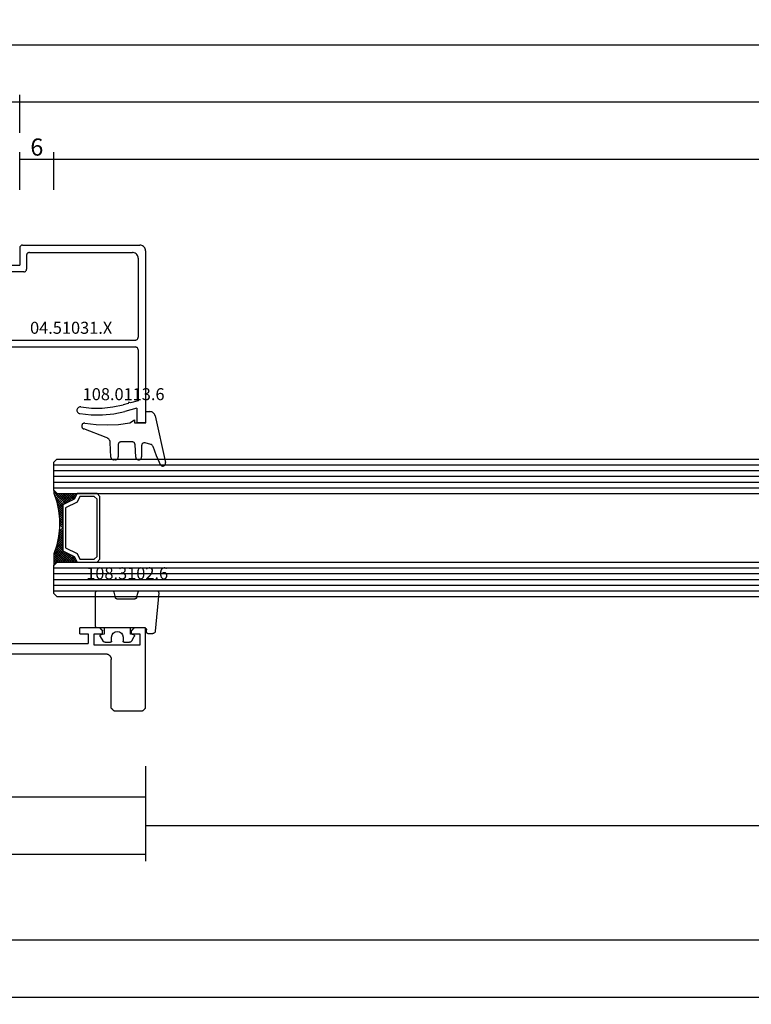
# Model space of a CAD drawing. Units: millimetres. Extents: x 0 to 2903, y -1931 to -50.
# Drawn here: x 79 to 207, y -1931 to -1759 of the extents above; entities that cross this region are included whole.
import ezdxf
from ezdxf.enums import TextEntityAlignment as Align

# ---------------------------------------------------------------- set-up
doc = ezdxf.new("R2010")
doc.units = ezdxf.units.MM
doc.header["$PDMODE"] = 3
doc.header["$PDSIZE"] = -0.5
for name, color, linetype in [('CrossSectionsDim', 3, 'Continuous'), ('CrossSectionsGlass', 4, 'Continuous'), ('CrossSectionsGums', 1, 'Continuous'), ('CrossSectionsProfils', 7, 'Continuous'), ('CrossSectionsTexts', 3, 'Continuous')]:
    doc.layers.add(name, color=color, linetype=linetype)
doc.styles.add('CrossSection', font='simplex.shx', dxfattribs={"height": 3})
doc.styles.get("Standard").update_dxf_attribs({"font": 'complex.shx', "height": 60})
doc.dimstyles.new('CrossSection', dxfattribs={"dimtxt": 3, "dimasz": 3, "dimexe": 1.25, "dimexo": 0.625, "dimtad": 1, "dimdec": 1, "dimtxsty": 'CrossSection', "dimblk": 'NONE', "dimcen": 2.5, "dimclrd": 256, "dimclre": 256, "dimadec": 0, "dimazin": 2, "dimtfac": 1, "dimtdec": 4, "dimtofl": 0, "dimtmove": 0, "dimatfit": 3, "dimfxl": 1, "dimtolj": 1, "dimtzin": 0, "dimarcsym": 0})

# ---------------------------------------------------------------- blocks, each defined once
blk = doc.blocks.new('04_29068_X', base_point=(2074.33, -1054.49))
at = {"layer": 'CrossSectionsProfils'}
for p, q in [((2136.24, -1044.97), (2136.23, -1044.99)), ((2136.23, -1044.99), (2136.23, -1053.49)), ((2136.26, -1044.96), (2136.24, -1044.97)), ((2136.27, -1044.94), (2136.26, -1044.96)), ((2136.29, -1044.93), (2136.27, -1044.94)), ((2136.3, -1044.92), (2136.29, -1044.93)), ((2136.31, -1044.9), (2136.3, -1044.92)), ((2136.33, -1044.89), (2136.31, -1044.9)), ((2136.34, -1044.88), (2136.33, -1044.89)), ((2136.35, -1044.86), (2136.34, -1044.88)), ((2136.37, -1044.85), (2136.35, -1044.86)), ((2136.38, -1044.83), (2136.37, -1044.85)), ((2136.4, -1044.82), (2136.38, -1044.83)), ((2136.41, -1044.81), (2136.4, -1044.82)), ((2136.42, -1044.79), (2136.41, -1044.81)), ((2136.44, -1044.78), (2136.42, -1044.79)), ((2136.45, -1044.76), (2136.44, -1044.78)), ((2136.47, -1044.75), (2136.45, -1044.76)), ((2136.48, -1044.74), (2136.47, -1044.75)), ((2136.49, -1044.72), (2136.48, -1044.74)), ((2136.51, -1044.71), (2136.49, -1044.72)), ((2136.52, -1044.69), (2136.51, -1044.71)), ((2136.54, -1044.68), (2136.52, -1044.69)), ((2136.55, -1044.67), (2136.54, -1044.68)), ((2136.56, -1044.65), (2136.55, -1044.67)), ((2136.58, -1044.64), (2136.56, -1044.65)), ((2136.59, -1044.63), (2136.58, -1044.64)), ((2136.6, -1044.61), (2136.59, -1044.63)), ((2136.62, -1044.6), (2136.6, -1044.61)), ((2136.63, -1044.58), (2136.62, -1044.6)), ((2136.65, -1044.57), (2136.63, -1044.58)), ((2136.66, -1044.56), (2136.65, -1044.57)), ((2136.67, -1044.54), (2136.66, -1044.56)), ((2136.69, -1044.53), (2136.67, -1044.54)), ((2136.7, -1044.51), (2136.69, -1044.53)), ((2136.72, -1044.5), (2136.7, -1044.51)), ((2136.73, -1044.49), (2136.72, -1044.5)), ((2136.73, -1044.49), (2141.73, -1044.49)), ((2141.74, -1044.5), (2141.73, -1044.49)), ((2141.76, -1044.51), (2141.74, -1044.5)), ((2141.77, -1044.53), (2141.76, -1044.51)), ((2141.79, -1044.54), (2141.77, -1044.53)), ((2141.8, -1044.56), (2141.79, -1044.54)), ((2141.81, -1044.57), (2141.8, -1044.56)), ((2141.83, -1044.58), (2141.81, -1044.57)), ((2141.84, -1044.6), (2141.83, -1044.58)), ((2141.85, -1044.61), (2141.84, -1044.6)), ((2141.87, -1044.63), (2141.85, -1044.61)), ((2141.88, -1044.64), (2141.87, -1044.63)), ((2141.9, -1044.65), (2141.88, -1044.64)), ((2141.91, -1044.67), (2141.9, -1044.65)), ((2141.92, -1044.68), (2141.91, -1044.67)), ((2141.94, -1044.69), (2141.92, -1044.68)), ((2141.95, -1044.71), (2141.94, -1044.69)), ((2141.97, -1044.72), (2141.95, -1044.71)), ((2141.98, -1044.74), (2141.97, -1044.72)), ((2141.99, -1044.75), (2141.98, -1044.74)), ((2142.01, -1044.76), (2141.99, -1044.75)), ((2142.02, -1044.78), (2142.01, -1044.76)), ((2142.04, -1044.79), (2142.02, -1044.78)), ((2142.05, -1044.81), (2142.04, -1044.79)), ((2142.06, -1044.82), (2142.05, -1044.81)), ((2142.08, -1044.83), (2142.06, -1044.82)), ((2142.09, -1044.85), (2142.08, -1044.83)), ((2142.1, -1044.86), (2142.09, -1044.85)), ((2142.12, -1044.88), (2142.1, -1044.86)), ((2142.13, -1044.89), (2142.12, -1044.88)), ((2142.15, -1044.9), (2142.13, -1044.89)), ((2142.16, -1044.92), (2142.15, -1044.9)), ((2142.17, -1044.93), (2142.16, -1044.92)), ((2142.19, -1044.94), (2142.17, -1044.93)), ((2142.2, -1044.96), (2142.19, -1044.94)), ((2142.22, -1044.97), (2142.2, -1044.96)), ((2142.23, -1044.99), (2142.22, -1044.97)), ((2142.23, -1044.99), (2142.23, -1058.99)), ((2110.83, -1054.49), (2135.23, -1054.49)), ((2135.23, -1054.49), (2135.27, -1054.49)), ((2135.27, -1054.49), (2135.32, -1054.48)), ((2135.32, -1054.48), (2135.36, -1054.48)), ((2135.36, -1054.48), (2135.4, -1054.47)), ((2135.4, -1054.47), (2135.45, -1054.46)), ((2135.45, -1054.46), (2135.49, -1054.45)), ((2135.49, -1054.45), (2135.53, -1054.44)), ((2135.53, -1054.44), (2135.57, -1054.43)), ((2135.57, -1054.43), (2135.61, -1054.41)), ((2135.61, -1054.41), (2135.65, -1054.39)), ((2135.65, -1054.39), (2135.69, -1054.37)), ((2135.69, -1054.37), (2135.73, -1054.35)), ((2135.73, -1054.35), (2135.77, -1054.33)), ((2135.77, -1054.33), (2135.8, -1054.31)), ((2135.8, -1054.31), (2135.84, -1054.28)), ((2135.84, -1054.28), (2135.87, -1054.25)), ((2135.87, -1054.25), (2135.91, -1054.22)), ((2135.91, -1054.22), (2135.94, -1054.19)), ((2135.94, -1054.19), (2135.97, -1054.16)), ((2135.97, -1054.16), (2136, -1054.13)), ((2136, -1054.13), (2136.02, -1054.1)), ((2136.02, -1054.1), (2136.05, -1054.06)), ((2136.05, -1054.06), (2136.07, -1054.02)), ((2136.07, -1054.02), (2136.1, -1053.99)), ((2136.1, -1053.99), (2136.12, -1053.95)), ((2136.12, -1053.95), (2136.14, -1053.91)), ((2136.14, -1053.91), (2136.15, -1053.87)), ((2136.15, -1053.87), (2136.17, -1053.83)), ((2136.17, -1053.83), (2136.18, -1053.79)), ((2136.18, -1053.79), (2136.2, -1053.75)), ((2136.2, -1053.75), (2136.21, -1053.7)), ((2136.21, -1053.66), (2136.22, -1053.62)), ((2136.21, -1053.7), (2136.21, -1053.66)), ((2136.22, -1053.62), (2136.23, -1053.57)), ((2136.23, -1053.53), (2136.23, -1053.49)), ((2136.23, -1053.57), (2136.23, -1053.53)), ((2141.23, -1055.99), (2133.23, -1055.99)), ((2133.23, -1055.99), (2133.23, -1057.99)), ((2141.23, -1057.99), (2141.23, -1055.99)), ((2115.73, -1056.29), (2132.23, -1056.29)), ((2132.23, -1057.99), (2132.23, -1056.29)), ((2130.73, -1057.99), (2130.73, -1058.99)), ((2130.73, -1057.99), (2132.23, -1057.99)), ((2134.23, -1058.99), (2130.73, -1058.99)), ((2133.23, -1057.99), (2134.73, -1057.99)), ((2134.23, -1058.99), (2134.24, -1058.97)), ((2134.24, -1058.97), (2134.26, -1058.96)), ((2134.26, -1058.96), (2134.27, -1058.94)), ((2134.27, -1058.94), (2134.29, -1058.93)), ((2134.29, -1058.93), (2134.3, -1058.92)), ((2134.3, -1058.92), (2134.31, -1058.9)), ((2134.31, -1058.9), (2134.33, -1058.89)), ((2134.33, -1058.89), (2134.34, -1058.88)), ((2134.34, -1058.88), (2134.35, -1058.86)), ((2134.35, -1058.86), (2134.37, -1058.85)), ((2134.37, -1058.85), (2134.38, -1058.83)), ((2134.38, -1058.83), (2134.4, -1058.82)), ((2134.4, -1058.82), (2134.41, -1058.81)), ((2134.41, -1058.81), (2134.42, -1058.79)), ((2134.42, -1058.79), (2134.44, -1058.78)), ((2134.44, -1058.78), (2134.45, -1058.76)), ((2134.45, -1058.76), (2134.47, -1058.75)), ((2134.47, -1058.75), (2134.48, -1058.74)), ((2134.48, -1058.74), (2134.49, -1058.72)), ((2134.49, -1058.72), (2134.51, -1058.71)), ((2134.51, -1058.71), (2134.52, -1058.69)), ((2134.52, -1058.69), (2134.54, -1058.68)), ((2134.54, -1058.68), (2134.55, -1058.67)), ((2134.55, -1058.67), (2134.56, -1058.65)), ((2134.56, -1058.65), (2134.58, -1058.64)), ((2134.58, -1058.64), (2134.59, -1058.63)), ((2134.59, -1058.63), (2134.6, -1058.61)), ((2134.6, -1058.61), (2134.62, -1058.6)), ((2134.62, -1058.6), (2134.63, -1058.58)), ((2134.63, -1058.58), (2134.65, -1058.57)), ((2134.65, -1058.57), (2134.66, -1058.56)), ((2134.66, -1058.56), (2134.67, -1058.54)), ((2134.67, -1058.54), (2134.69, -1058.53)), ((2134.69, -1058.53), (2134.7, -1058.51)), ((2134.7, -1058.51), (2134.72, -1058.5)), ((2134.72, -1058.5), (2134.73, -1058.49)), ((2134.73, -1057.99), (2134.73, -1058.49)), ((2139.73, -1058.49), (2139.73, -1057.99)), ((2139.73, -1057.99), (2141.23, -1057.99)), ((2139.73, -1058.49), (2139.74, -1058.5)), ((2139.74, -1058.5), (2139.76, -1058.51)), ((2139.76, -1058.51), (2139.77, -1058.53)), ((2139.77, -1058.53), (2139.79, -1058.54)), ((2139.79, -1058.54), (2139.8, -1058.56)), ((2139.8, -1058.56), (2139.81, -1058.57)), ((2139.81, -1058.57), (2139.83, -1058.58)), ((2139.83, -1058.58), (2139.84, -1058.6)), ((2139.84, -1058.6), (2139.85, -1058.61)), ((2139.85, -1058.61), (2139.87, -1058.63)), ((2139.87, -1058.63), (2139.88, -1058.64)), ((2139.88, -1058.64), (2139.9, -1058.65)), ((2139.9, -1058.65), (2139.91, -1058.67)), ((2139.91, -1058.67), (2139.92, -1058.68)), ((2139.92, -1058.68), (2139.94, -1058.69)), ((2139.94, -1058.69), (2139.95, -1058.71)), ((2139.95, -1058.71), (2139.97, -1058.72)), ((2139.97, -1058.72), (2139.98, -1058.74)), ((2139.98, -1058.74), (2139.99, -1058.75)), ((2139.99, -1058.75), (2140.01, -1058.76)), ((2140.01, -1058.76), (2140.02, -1058.78)), ((2140.02, -1058.78), (2140.04, -1058.79)), ((2140.04, -1058.79), (2140.05, -1058.81)), ((2140.05, -1058.81), (2140.06, -1058.82)), ((2140.06, -1058.82), (2140.08, -1058.83)), ((2140.08, -1058.83), (2140.09, -1058.85)), ((2140.09, -1058.85), (2140.1, -1058.86)), ((2140.1, -1058.86), (2140.12, -1058.88)), ((2140.12, -1058.88), (2140.13, -1058.89)), ((2140.13, -1058.89), (2140.15, -1058.9)), ((2140.15, -1058.9), (2140.16, -1058.92)), ((2140.16, -1058.92), (2140.17, -1058.93)), ((2140.17, -1058.93), (2140.19, -1058.94)), ((2140.19, -1058.94), (2140.2, -1058.96)), ((2140.2, -1058.96), (2140.22, -1058.97)), ((2140.22, -1058.97), (2140.23, -1058.99)), ((2142.23, -1058.99), (2140.23, -1058.99))]:
    blk.add_line(p, q, dxfattribs=at)
blk = doc.blocks.new('04_51031_X_TEXT_5', base_point=(79.5, 71.4))
at = {"layer": 'CrossSectionsTexts'}
blk.add_text('04.51031.X', height=2.1, dxfattribs=at).set_placement((88.5, 55.9), align=Align.CENTER)
blk = doc.blocks.new('04_51031_X', base_point=(3042.83, 1598.27))
at = {"layer": 'CrossSectionsProfils'}
for p, q in [((3042.83, 1598.77), (3042.83, 1619.27)), ((3043.83, 1620.27), (3073.83, 1620.27)), ((3045.13, 1618.97), (3058.93, 1618.97)), ((3061.13, 1618.97), (3070.03, 1618.97)), ((3070.03, 1618.97), (3070.39, 1617.62)), ((3073.83, 1618.77), (3073.83, 1620.27)), ((3044.13, 1599.97), (3044.13, 1617.97)), ((3059.43, 1594.77), (3059.43, 1618.47)), ((3060.63, 1596.97), (3060.63, 1618.47)), ((3070.39, 1617.62), (3070.25, 1617.38)), ((3070.25, 1617.38), (3070.5, 1617.24)), ((3070.5, 1617.24), (3070.74, 1616.34)), ((3071.33, 1618.77), (3071.9, 1616.66)), ((3071.33, 1618.77), (3073.83, 1618.77)), ((3043.33, 1598.27), (3046.33, 1598.27)), ((3044.63, 1599.47), (3047.03, 1599.47)), ((3046.33, 1596.77), (3046.33, 1598.27)), ((3047.53, 1598.97), (3047.53, 1594.89)), ((3046.33, 1596.77), (3045.89, 1596.33)), ((3060.83, 1596.77), (3061.83, 1596.77)), ((3045.89, 1596.05), (3047.19, 1594.75)), ((3062.09, 1596.32), (3061.05, 1594.52)), ((3059.93, 1594.27), (3060.62, 1594.27))]:
    blk.add_line(p, q, dxfattribs=at)
at = {"layer": 'CrossSectionsProfils', "flags": 128}
for points in [[(3043.83, 1620.27), (3043.66, 1620.26), (3043.49, 1620.21), (3043.33, 1620.14), (3043.19, 1620.04), (3043.07, 1619.91), (3042.97, 1619.77), (3042.89, 1619.61), (3042.85, 1619.44), (3042.83, 1619.27)], [(3045.13, 1618.97), (3044.96, 1618.96), (3044.79, 1618.91), (3044.63, 1618.84), (3044.49, 1618.74), (3044.37, 1618.61), (3044.27, 1618.47), (3044.19, 1618.31), (3044.15, 1618.14), (3044.13, 1617.97)], [(3059.43, 1618.47), (3059.43, 1618.56), (3059.4, 1618.64), (3059.37, 1618.72), (3059.32, 1618.79), (3059.25, 1618.85), (3059.18, 1618.9), (3059.1, 1618.94), (3059.02, 1618.96), (3058.93, 1618.97)], [(3061.13, 1618.97), (3061.05, 1618.96), (3060.96, 1618.94), (3060.88, 1618.9), (3060.81, 1618.85), (3060.75, 1618.79), (3060.7, 1618.72), (3060.66, 1618.64), (3060.64, 1618.56), (3060.63, 1618.47)], [(3071.1, 1608.97), (3071.3, 1610.82), (3071.31, 1612.68), (3071.12, 1614.53), (3070.74, 1616.34)], [(3072.28, 1608.77), (3072.5, 1610.75), (3072.51, 1612.74), (3072.31, 1614.71), (3071.9, 1616.66)], [(3071.1, 1608.97), (3071.09, 1608.86), (3071.1, 1608.76), (3071.13, 1608.66), (3071.18, 1608.57), (3071.24, 1608.48), (3071.31, 1608.41), (3071.4, 1608.35), (3071.49, 1608.31), (3071.59, 1608.28), (3071.7, 1608.27), (3071.8, 1608.28), (3071.9, 1608.31), (3072, 1608.35), (3072.08, 1608.42), (3072.16, 1608.49), (3072.22, 1608.58), (3072.26, 1608.67), (3072.28, 1608.77)], [(3044.13, 1599.97), (3044.14, 1599.88), (3044.16, 1599.8), (3044.2, 1599.72), (3044.25, 1599.65), (3044.31, 1599.59), (3044.38, 1599.54), (3044.46, 1599.5), (3044.55, 1599.48), (3044.63, 1599.47)], [(3042.83, 1598.77), (3042.84, 1598.68), (3042.86, 1598.6), (3042.9, 1598.52), (3042.95, 1598.45), (3043.01, 1598.39), (3043.08, 1598.34), (3043.16, 1598.3), (3043.25, 1598.28), (3043.33, 1598.27)], [(3047.53, 1598.97), (3047.53, 1599.06), (3047.5, 1599.14), (3047.47, 1599.22), (3047.42, 1599.29), (3047.35, 1599.35), (3047.28, 1599.4), (3047.2, 1599.44), (3047.12, 1599.46), (3047.03, 1599.47)], [(3060.63, 1596.97), (3060.64, 1596.94), (3060.65, 1596.9), (3060.66, 1596.87), (3060.68, 1596.84), (3060.7, 1596.82), (3060.73, 1596.8), (3060.77, 1596.78), (3060.8, 1596.77), (3060.83, 1596.77)], [(3062.09, 1596.32), (3062.12, 1596.37), (3062.13, 1596.42), (3062.13, 1596.47), (3062.13, 1596.52), (3062.12, 1596.57), (3062.09, 1596.62), (3062.06, 1596.66), (3062.03, 1596.7), (3061.98, 1596.73), (3061.94, 1596.75), (3061.89, 1596.77), (3061.83, 1596.77)], [(3045.89, 1596.33), (3045.87, 1596.3), (3045.85, 1596.27), (3045.84, 1596.24), (3045.83, 1596.21), (3045.83, 1596.17), (3045.84, 1596.14), (3045.85, 1596.1), (3045.87, 1596.07), (3045.89, 1596.05)], [(3047.19, 1594.75), (3047.22, 1594.73), (3047.25, 1594.71), (3047.28, 1594.7), (3047.31, 1594.69), (3047.34, 1594.69), (3047.38, 1594.69), (3047.41, 1594.7), (3047.44, 1594.72), (3047.47, 1594.74), (3047.49, 1594.76), (3047.51, 1594.79), (3047.52, 1594.82), (3047.53, 1594.85), (3047.53, 1594.89)], [(3059.43, 1594.77), (3059.44, 1594.68), (3059.46, 1594.6), (3059.5, 1594.52), (3059.55, 1594.45), (3059.61, 1594.39), (3059.68, 1594.34), (3059.76, 1594.3), (3059.85, 1594.28), (3059.93, 1594.27)], [(3060.62, 1594.27), (3060.71, 1594.28), (3060.79, 1594.3), (3060.87, 1594.34), (3060.94, 1594.39), (3061, 1594.45), (3061.05, 1594.52)]]:
    blk.add_lwpolyline(points, dxfattribs=at)
blk = doc.blocks.new('108_0113_6_TEXT_5', base_point=(101.5, 40.4))
at = {"layer": 'CrossSectionsTexts'}
blk.add_text('108.0113.6', height=2.1, dxfattribs=at).set_placement((97.67, 44.3), align=Align.CENTER)
blk = doc.blocks.new('108_0113_6', base_point=(2898.97, 1599.1))
at = {"layer": 'CrossSectionsGums', "color": 252, "true_color": 0x848484}
for p, q in [((2897.79, 1600.8), (2905.97, 1602.59)), ((2902.79, 1600.03), (2902.52, 1599.03)), ((2897.07, 1599.15), (2897.07, 1599.86)), ((2899.02, 1599.15), (2897.07, 1599.15)), ((2899.02, 1597.2), (2899.02, 1599.15)), ((2903, 1598.42), (2904.99, 1598.42)), ((2899.02, 1596.34), (2898.53, 1597.2)), ((2898.53, 1597.2), (2899.02, 1597.2)), ((2902.36, 1596.79), (2902.36, 1594.81)), ((2905.02, 1597.39), (2902.82, 1597.27)), ((2905.48, 1597.93), (2905.48, 1597.87)), ((2905.03, 1593.05), (2902.47, 1592.93)), ((2902.85, 1594.32), (2904.99, 1594.32)), ((2905.48, 1593.84), (2905.48, 1593.53)), ((2901.6, 1592.21), (2900.09, 1588.3)), ((2899.62, 1587.94), (2899.59, 1587.94))]:
    blk.add_line(p, q, dxfattribs=at)
at = {"layer": 'CrossSectionsGums', "color": 252, "true_color": 0x848484, "flags": 128}
for points in [[(2903.11, 1600.37), (2903.92, 1600.66), (2904.73, 1600.97), (2905.52, 1601.31), (2906.3, 1601.68)], [(2906.3, 1601.68), (2906.38, 1601.72), (2906.44, 1601.78), (2906.49, 1601.84), (2906.53, 1601.92), (2906.56, 1602), (2906.58, 1602.08), (2906.57, 1602.16), (2906.56, 1602.25), (2906.53, 1602.33), (2906.49, 1602.4), (2906.43, 1602.46), (2906.37, 1602.52), (2906.29, 1602.56), (2906.22, 1602.59), (2906.13, 1602.6), (2906.05, 1602.6), (2905.97, 1602.59)], [(2897.79, 1600.8), (2897.64, 1600.75), (2897.5, 1600.67), (2897.38, 1600.57), (2897.27, 1600.46), (2897.18, 1600.32), (2897.12, 1600.18), (2897.08, 1600.02), (2897.07, 1599.86)], [(2903.11, 1600.37), (2903.02, 1600.32), (2902.95, 1600.27), (2902.88, 1600.2), (2902.83, 1600.12), (2902.79, 1600.03)], [(2902.52, 1599.03), (2902.51, 1598.95), (2902.51, 1598.87), (2902.52, 1598.79), (2902.55, 1598.71), (2902.59, 1598.64), (2902.63, 1598.58), (2902.69, 1598.52), (2902.76, 1598.48), (2902.84, 1598.45), (2902.91, 1598.43), (2903, 1598.42)], [(2905.48, 1597.93), (2905.47, 1598.02), (2905.45, 1598.1), (2905.41, 1598.18), (2905.37, 1598.24), (2905.31, 1598.3), (2905.24, 1598.35), (2905.16, 1598.39), (2905.08, 1598.41), (2904.99, 1598.42)], [(2902.82, 1597.27), (2902.74, 1597.26), (2902.66, 1597.24), (2902.59, 1597.2), (2902.52, 1597.15), (2902.47, 1597.09), (2902.42, 1597.02), (2902.39, 1596.95), (2902.37, 1596.87), (2902.36, 1596.79)], [(2905.02, 1597.39), (2905.1, 1597.4), (2905.18, 1597.42), (2905.25, 1597.46), (2905.32, 1597.51), (2905.37, 1597.57), (2905.42, 1597.64), (2905.45, 1597.71), (2905.47, 1597.79), (2905.48, 1597.87)], [(2899.11, 1588.5), (2899.33, 1590.46), (2899.39, 1592.43), (2899.29, 1594.39), (2899.02, 1596.34)], [(2902.36, 1594.81), (2902.37, 1594.73), (2902.39, 1594.64), (2902.43, 1594.57), (2902.47, 1594.5), (2902.53, 1594.44), (2902.6, 1594.39), (2902.68, 1594.35), (2902.76, 1594.33), (2902.85, 1594.32)], [(2905.48, 1593.84), (2905.47, 1593.92), (2905.45, 1594), (2905.41, 1594.08), (2905.37, 1594.15), (2905.31, 1594.21), (2905.24, 1594.26), (2905.16, 1594.29), (2905.08, 1594.32), (2904.99, 1594.32)], [(2905.03, 1593.05), (2905.11, 1593.06), (2905.18, 1593.09), (2905.26, 1593.12), (2905.32, 1593.17), (2905.38, 1593.23), (2905.42, 1593.3), (2905.45, 1593.37), (2905.47, 1593.45), (2905.48, 1593.53)], [(2902.47, 1592.93), (2902.3, 1592.91), (2902.14, 1592.85), (2901.99, 1592.77), (2901.86, 1592.66), (2901.75, 1592.52), (2901.66, 1592.38), (2901.6, 1592.21)], [(2899.11, 1588.5), (2899.11, 1588.42), (2899.11, 1588.33), (2899.14, 1588.25), (2899.17, 1588.18), (2899.22, 1588.11), (2899.28, 1588.05), (2899.35, 1588), (2899.43, 1587.97), (2899.51, 1587.94), (2899.59, 1587.94)], [(2899.62, 1587.94), (2899.7, 1587.94), (2899.77, 1587.96), (2899.85, 1588), (2899.91, 1588.04), (2899.97, 1588.09), (2900.02, 1588.15), (2900.06, 1588.22), (2900.09, 1588.3)]]:
    blk.add_lwpolyline(points, dxfattribs=at)
blk = doc.blocks.new('108_3102_6_TEXT_5', base_point=(101.5, 3.5))
at = {"layer": 'CrossSectionsTexts'}
blk.add_text('108.3102.6', height=2.1, dxfattribs=at).set_placement((98.29, 13), align=Align.CENTER)
blk = doc.blocks.new('108_3102_6', base_point=(2743.29, 1596.67))
at = {"layer": 'CrossSectionsGums', "color": 252, "true_color": 0x848484}
for p, q in [((2750.46, 1598.97), (2743.75, 1598.38)), ((2750.79, 1595.67), (2750.79, 1598.67)), ((2743.29, 1597.88), (2743.29, 1597.14)), ((2743.59, 1596.84), (2743.99, 1596.84)), ((2744.29, 1596.54), (2744.29, 1588.24)), ((2742.05, 1594.29), (2742.81, 1594.71)), ((2749.39, 1591.67), (2749.39, 1594.83)), ((2749.61, 1595.12), (2750.57, 1595.38)), ((2741.79, 1592.94), (2741.79, 1593.85)), ((2743.1, 1594.59), (2743.19, 1594.04)), ((2743.19, 1594.04), (2744.29, 1594.04)), ((2742.69, 1592.74), (2741.99, 1592.74)), ((2750.57, 1591.13), (2749.61, 1591.38)), ((2741.79, 1589.62), (2741.79, 1590.54)), ((2741.99, 1590.74), (2742.69, 1590.74)), ((2750.79, 1588.24), (2750.79, 1590.84)), ((2742.81, 1588.76), (2742.05, 1589.18)), ((2743.19, 1589.44), (2743.1, 1588.89)), ((2744.29, 1589.44), (2743.19, 1589.44)), ((2744.59, 1587.94), (2750.49, 1587.94))]:
    blk.add_line(p, q, dxfattribs=at)
at = {"layer": 'CrossSectionsGums', "color": 252, "true_color": 0x848484, "flags": 128}
for points in [[(2743.75, 1598.38), (2743.66, 1598.36), (2743.57, 1598.33), (2743.49, 1598.28), (2743.42, 1598.22), (2743.37, 1598.14), (2743.32, 1598.06), (2743.3, 1597.97), (2743.29, 1597.88)], [(2750.79, 1598.67), (2750.79, 1598.72), (2750.77, 1598.77), (2750.75, 1598.82), (2750.71, 1598.87), (2750.67, 1598.91), (2750.63, 1598.93), (2750.57, 1598.95), (2750.52, 1598.96), (2750.46, 1598.97)], [(2743.29, 1597.14), (2743.3, 1597.09), (2743.31, 1597.03), (2743.33, 1596.99), (2743.36, 1596.94), (2743.4, 1596.91), (2743.44, 1596.88), (2743.49, 1596.86), (2743.54, 1596.84), (2743.59, 1596.84)], [(2744.29, 1596.54), (2744.29, 1596.59), (2744.27, 1596.64), (2744.25, 1596.69), (2744.22, 1596.73), (2744.18, 1596.77), (2744.14, 1596.8), (2744.09, 1596.82), (2744.04, 1596.83), (2743.99, 1596.84)], [(2743.1, 1594.59), (2743.08, 1594.62), (2743.07, 1594.65), (2743.04, 1594.68), (2743.01, 1594.7), (2742.98, 1594.72), (2742.95, 1594.73), (2742.91, 1594.74), (2742.87, 1594.74), (2742.84, 1594.73), (2742.81, 1594.71)], [(2749.61, 1595.12), (2749.56, 1595.1), (2749.51, 1595.07), (2749.47, 1595.04), (2749.44, 1594.99), (2749.41, 1594.94), (2749.4, 1594.89), (2749.39, 1594.83)], [(2750.57, 1595.38), (2750.62, 1595.4), (2750.67, 1595.43), (2750.71, 1595.46), (2750.74, 1595.51), (2750.77, 1595.56), (2750.79, 1595.61), (2750.79, 1595.67)], [(2742.05, 1594.29), (2741.97, 1594.24), (2741.91, 1594.18), (2741.86, 1594.11), (2741.82, 1594.03), (2741.8, 1593.94), (2741.79, 1593.85)], [(2741.79, 1592.94), (2741.79, 1592.9), (2741.8, 1592.87), (2741.82, 1592.84), (2741.84, 1592.81), (2741.86, 1592.78), (2741.89, 1592.76), (2741.92, 1592.75), (2741.96, 1592.74), (2741.99, 1592.74)], [(2749.39, 1591.67), (2749.39, 1591.62), (2749.41, 1591.58), (2749.43, 1591.53), (2749.45, 1591.49), (2749.49, 1591.45), (2749.52, 1591.42), (2749.57, 1591.4), (2749.61, 1591.38)], [(2741.99, 1590.74), (2741.96, 1590.73), (2741.92, 1590.73), (2741.89, 1590.71), (2741.86, 1590.69), (2741.84, 1590.67), (2741.82, 1590.64), (2741.8, 1590.61), (2741.79, 1590.57), (2741.79, 1590.54)], [(2741.79, 1589.62), (2741.8, 1589.53), (2741.82, 1589.45), (2741.86, 1589.37), (2741.91, 1589.3), (2741.97, 1589.23), (2742.05, 1589.18)], [(2750.79, 1590.84), (2750.79, 1590.89), (2750.77, 1590.95), (2750.74, 1591), (2750.71, 1591.04), (2750.67, 1591.08), (2750.62, 1591.11), (2750.57, 1591.13)], [(2742.81, 1588.76), (2742.84, 1588.75), (2742.87, 1588.74), (2742.91, 1588.74), (2742.95, 1588.74), (2742.98, 1588.75), (2743.01, 1588.77), (2743.04, 1588.79), (2743.07, 1588.82), (2743.08, 1588.85), (2743.1, 1588.89)], [(2744.29, 1588.24), (2744.3, 1588.19), (2744.31, 1588.13), (2744.33, 1588.09), (2744.36, 1588.04), (2744.4, 1588.01), (2744.44, 1587.98), (2744.49, 1587.96), (2744.54, 1587.94), (2744.59, 1587.94)], [(2750.49, 1587.94), (2750.54, 1587.94), (2750.59, 1587.96), (2750.64, 1587.98), (2750.68, 1588.01), (2750.72, 1588.04), (2750.75, 1588.09), (2750.77, 1588.13), (2750.79, 1588.19), (2750.79, 1588.24)]]:
    blk.add_lwpolyline(points, dxfattribs=at)
at = {"layer": 'CrossSectionsGums', "color": 252, "true_color": 0x848484}
blk.add_arc((2742.69, 1591.74), 1, 270, 90, dxfattribs=at)
blk = doc.blocks.new('24mm_3', base_point=(830.5, 6))
at = {"layer": 'CrossSectionsGlass'}
for p, q in [((848.3, 6), (0.5, 6)), ((848.3, 6), (848.8, 5.5)), ((848.8, 5.5), (848.8, 0.5)), ((848.8, 5), (0, 5)), ((848.8, 4), (0, 4)), ((848.8, 3), (0, 3)), ((848.8, 2), (0, 2)), ((848.8, 1), (0, 1)), ((848.77, 0.3), (846.74, -1.73)), ((848.3, 0), (848.8, 0.5)), ((848.77, -0.3), (848.37, 0.1)), ((848.77, 0.1), (848.57, 0.3)), ((848.3, 0), (0.5, 0)), ((845.27, 0), (844.94, -0.33)), ((846.07, 0), (845.21, -0.87)), ((848.27, -3), (845.27, 0)), ((846.47, 0), (845.41, -1.07)), ((847.27, 0), (845.94, -1.33)), ((848.47, -2.4), (846.07, 0)), ((847.67, 0), (846.21, -1.47)), ((848.57, -2.1), (846.47, 0)), ((848.67, -1.8), (846.87, 0)), ((848.77, -0.1), (847.01, -1.87)), ((848.77, -1.5), (847.27, 0)), ((848.77, -0.5), (847.27, -2)), ((848.77, -1.1), (847.67, 0)), ((848.77, -0.7), (848.07, 0)), ((847.91, -4.96), (847.27, -5.6)), ((847.77, -6.9), (847.27, -6.4)), ((847.77, -6.1), (847.76, -6.09)), ((848.77, -12.3), (846.74, -10.27)), ((848.52, -11.25), (847.27, -10)), ((848.3, -12), (0.5, -12)), ((848.3, -12), (848.8, -12.5)), ((848.7, -11.78), (848.37, -12.1)), ((848.8, -13), (0, -13)), ((848.8, -12.08), (848.57, -12.3)), ((848.8, -12.5), (848.8, -17.5)), ((848.8, -14), (0, -14)), ((848.8, -15), (0, -15)), ((848.8, -16), (0, -16)), ((848.8, -17), (0, -17)), ((848.3, -18), (0.5, -18)), ((848.3, -18), (848.8, -17.5))]:
    blk.add_line(p, q, dxfattribs=at)
at = {"layer": 'CrossSectionsGlass', "flags": 128}
for points in [[(844.77, -12), (845.27, -11), (847.27, -10), (847.27, -2), (845.27, -1), (844.77, 0), (848.27, 0), (848.77, 0.5), (848.77, -1.5), (848.27, -3), (847.97, -4.5), (847.77, -6), (847.77, -7.5), (847.97, -9), (848.27, -10.5), (848.77, -12), (848.77, -12.5), (848.27, -12), (844.77, -12)], [(841.27, 0), (840.77, -0.5), (840.77, -11.5), (841.27, -12), (844.77, -12), (845.27, -11), (847.27, -10), (847.27, -2), (845.27, -1), (844.77, 0), (841.27, 0)], [(841.77, -0.5), (841.27, -1), (841.27, -11), (841.77, -11.5), (844.27, -11.5), (844.77, -10.5), (846.77, -9.5), (846.77, -2.5), (844.77, -1.5), (844.27, -0.5), (841.77, -0.5)], [(848.07, 0), (846.47, -1.6), (844.87, 0), (844.81, -0.07)], [(846.87, 0), (845.67, -1.2), (845.07, -0.6), (845.67, 0), (848.37, -2.7)], [(848.77, -0.9), (847.27, -2.4), (848.21, -3.33)], [(848.77, -1.3), (847.27, -2.8), (848.14, -3.67)], [(848.67, -1.8), (847.27, -3.2), (848.07, -4)], [(848.47, -2.4), (847.27, -3.6), (848.01, -4.33)], [(848.27, -3), (847.27, -4), (847.95, -4.68)], [(848.17, -3.5), (847.27, -4.4), (847.9, -5.03)], [(848.07, -4), (847.27, -4.8), (847.86, -5.38)], [(847.97, -4.5), (847.27, -5.2), (847.81, -5.74)], [(847.85, -5.42), (847.27, -6), (847.77, -6.5)], [(847.77, -6.3), (847.27, -6.8), (847.77, -7.3)], [(847.77, -6.7), (847.27, -7.2), (847.81, -7.73)], [(847.77, -7.1), (847.27, -7.6), (847.87, -8.19)], [(847.77, -7.5), (847.27, -8), (847.93, -8.65)], [(847.82, -7.85), (847.27, -8.4), (848, -9.13)], [(847.87, -8.21), (847.27, -8.8), (848.1, -9.63)], [(847.92, -8.56), (847.27, -9.2), (848.2, -10.13)], [(848.02, -9.25), (845.27, -12), (844.94, -11.67)], [(848.3, -10.58), (846.87, -12), (845.67, -10.8), (845.07, -11.4), (845.67, -12), (848.09, -9.58)], [(848.16, -9.92), (846.07, -12), (845.21, -11.13)], [(848.22, -10.25), (846.47, -12), (845.41, -10.93)], [(847.96, -8.91), (847.27, -9.6), (848.32, -10.65)], [(848.6, -11.48), (848.07, -12), (846.47, -10.4), (844.87, -12)], [(848.4, -10.88), (847.27, -12), (845.94, -10.67)], [(848.5, -11.18), (847.67, -12), (846.21, -10.53)]]:
    blk.add_lwpolyline(points, dxfattribs=at)
blk = doc.blocks.new('*D215')
at = {"layer": 'CrossSectionsDim', "lineweight": -2}
for p, q in [((79.5, 81.025), (79.5, 87.65)), ((79.5, 86.4), (85.5, 86.4)), ((85.5, 81.025), (85.5, 87.65))]:
    blk.add_line(p, q, dxfattribs=at)
at = {"layer": 'Defpoints', "color": 0}
for p in [(85.5, 86.4), (79.5, 80.4), (85.5, 80.4)]:
    blk.add_point(p, dxfattribs=at)
at = {"layer": 'CrossSectionsDim', "color": 0, "insert": (82.5, 88.525), "char_height": 3, "attachment_point": 5, "style": 'CrossSection'}
blk.add_mtext('\\A1;6', dxfattribs=at)
blk = doc.blocks.new('_NONE')
blk = doc.blocks.new('*D216')
at = {"layer": 'CrossSectionsDim', "lineweight": -2}
for p, q in [((85.5, 81.03), (85.5, 87.65)), ((85.5, 86.4), (934.3, 86.4)), ((934.3, 81.03), (934.3, 87.65))]:
    blk.add_line(p, q, dxfattribs=at)
at = {"layer": 'Defpoints', "color": 0}
for p in [(934.3, 86.4), (85.5, 80.4), (934.3, 80.4)]:
    blk.add_point(p, dxfattribs=at)
at = {"layer": 'CrossSectionsDim', "color": 0, "insert": (509.9, 88.81), "char_height": 3, "attachment_point": 5, "style": 'CrossSection'}
blk.add_mtext('\\A1;848,8', dxfattribs=at)
blk = doc.blocks.new('*D217')
at = {"layer": 'CrossSectionsDim', "lineweight": -2}
for p, q in [((79.5, 91.03), (79.5, 97.65)), ((79.5, 96.4), (940.3, 96.4)), ((940.3, 91.03), (940.3, 97.65))]:
    blk.add_line(p, q, dxfattribs=at)
at = {"layer": 'Defpoints', "color": 0}
for p in [(940.3, 96.4), (79.5, 90.4), (940.3, 90.4)]:
    blk.add_point(p, dxfattribs=at)
at = {"layer": 'CrossSectionsDim', "color": 0, "insert": (509.9, 98.81), "char_height": 3, "attachment_point": 5, "style": 'CrossSection'}
blk.add_mtext('\\A1;860,8', dxfattribs=at)
blk = doc.blocks.new('*D219')
at = {"layer": 'CrossSectionsDim', "lineweight": -2}
for p, q in [((33.6, 91.03), (33.6, 97.65)), ((33.6, 96.4), (79.5, 96.4)), ((79.5, 91.03), (79.5, 97.65))]:
    blk.add_line(p, q, dxfattribs=at)
at = {"layer": 'Defpoints', "color": 0}
for p in [(79.5, 96.4), (33.6, 90.4), (79.5, 90.4)]:
    blk.add_point(p, dxfattribs=at)
at = {"layer": 'CrossSectionsDim', "color": 0, "insert": (56.55, 98.81), "char_height": 3, "attachment_point": 5, "style": 'CrossSection'}
blk.add_mtext('\\A1;45,9', dxfattribs=at)
blk = doc.blocks.new('*D220')
at = {"layer": 'CrossSectionsDim', "lineweight": -2}
for p, q in [((33.6, 101.03), (33.6, 107.65)), ((986.2, 101.03), (986.2, 107.65)), ((33.6, 106.4), (986.2, 106.4))]:
    blk.add_line(p, q, dxfattribs=at)
at = {"layer": 'Defpoints', "color": 0}
for p in [(986.2, 106.4), (33.6, 100.4), (986.2, 100.4)]:
    blk.add_point(p, dxfattribs=at)
at = {"layer": 'CrossSectionsDim', "color": 0, "insert": (509.9, 108.81), "char_height": 3, "attachment_point": 5, "style": 'CrossSection'}
blk.add_mtext('\\A1;952,6', dxfattribs=at)
blk = doc.blocks.new('*D222')
at = {"layer": 'CrossSectionsDim', "lineweight": -2}
for p, q in [((33.6, -19.62), (33.6, -26.25)), ((101.5, -19.62), (101.5, -26.25)), ((33.6, -25), (101.5, -25))]:
    blk.add_line(p, q, dxfattribs=at)
at = {"layer": 'Defpoints', "color": 0}
for p in [(33.6, -19), (101.5, -19), (101.5, -25)]:
    blk.add_point(p, dxfattribs=at)
at = {"layer": 'CrossSectionsDim', "color": 0, "insert": (67.55, -22.59), "char_height": 3, "attachment_point": 5, "style": 'CrossSection'}
blk.add_mtext('\\A1;67,9', dxfattribs=at)
blk = doc.blocks.new('*D223')
at = {"layer": 'CrossSectionsDim', "lineweight": -2}
for p, q in [((0, -29.62), (0, -36.25)), ((101.5, -29.62), (101.5, -36.25)), ((0, -35), (101.5, -35))]:
    blk.add_line(p, q, dxfattribs=at)
at = {"layer": 'Defpoints', "color": 0}
for p in [(0, -29), (101.5, -29), (101.5, -35)]:
    blk.add_point(p, dxfattribs=at)
at = {"layer": 'CrossSectionsDim', "color": 0, "insert": (50.75, -32.59), "char_height": 3, "attachment_point": 5, "style": 'CrossSection'}
blk.add_mtext('\\A1;101,5', dxfattribs=at)
blk = doc.blocks.new('*D224')
at = {"layer": 'CrossSectionsDim', "lineweight": -2}
for p, q in [((101.5, -24.62), (101.5, -31.25)), ((918.3, -24.62), (918.3, -31.25)), ((101.5, -30), (918.3, -30))]:
    blk.add_line(p, q, dxfattribs=at)
at = {"layer": 'Defpoints', "color": 0}
for p in [(101.5, -24), (918.3, -24), (918.3, -30)]:
    blk.add_point(p, dxfattribs=at)
at = {"layer": 'CrossSectionsDim', "color": 0, "insert": (509.9, -27.59), "char_height": 3, "attachment_point": 5, "style": 'CrossSection'}
blk.add_mtext('\\A1;816,8', dxfattribs=at)
blk = doc.blocks.new('*D225')
at = {"layer": 'CrossSectionsDim', "lineweight": -2}
for p, q in [((0, -44.625), (0, -51.25)), ((1000, -44.625), (1000, -51.25)), ((0, -50), (1000, -50))]:
    blk.add_line(p, q, dxfattribs=at)
at = {"layer": 'Defpoints', "color": 0}
for p in [(0, -44), (1000, -44), (1000, -50)]:
    blk.add_point(p, dxfattribs=at)
at = {"layer": 'CrossSectionsDim', "color": 0, "insert": (500, -47.875), "char_height": 3, "attachment_point": 5, "style": 'CrossSection'}
blk.add_mtext('\\A1;1000', dxfattribs=at)
blk = doc.blocks.new('*D226')
at = {"layer": 'CrossSectionsDim', "lineweight": -2}
for p, q in [((0, -54.625), (0, -61.25)), ((2000, -54.625), (2000, -61.25)), ((0, -60), (2000, -60))]:
    blk.add_line(p, q, dxfattribs=at)
at = {"layer": 'Defpoints', "color": 0}
for p in [(0, -54), (2000, -54), (2000, -60)]:
    blk.add_point(p, dxfattribs=at)
at = {"layer": 'CrossSectionsDim', "color": 0, "insert": (1000, -57.875), "char_height": 3, "attachment_point": 5, "style": 'CrossSection'}
blk.add_mtext('\\A1;2000', dxfattribs=at)
blk = doc.blocks.new('*D137')
at = {"layer": 'CrossSectionsDim', "lineweight": -2}
for p, q in [((79.5, -1788.975), (79.5, -1782.35)), ((79.5, -1783.6), (85.5, -1783.6)), ((85.5, -1788.975), (85.5, -1782.35))]:
    blk.add_line(p, q, dxfattribs=at)
at = {"layer": 'Defpoints', "color": 0}
for p in [(85.5, -1783.6), (79.5, -1789.6), (85.5, -1789.6)]:
    blk.add_point(p, dxfattribs=at)
at = {"layer": 'CrossSectionsDim', "color": 0, "insert": (82.5, -1781.475), "char_height": 3, "attachment_point": 5, "style": 'CrossSection'}
blk.add_mtext('\\A1;6', dxfattribs=at)
blk = doc.blocks.new('*D138')
at = {"layer": 'CrossSectionsDim', "lineweight": -2}
for p, q in [((85.5, -1788.97), (85.5, -1782.35)), ((85.5, -1783.6), (934.3, -1783.6)), ((934.3, -1788.97), (934.3, -1782.35))]:
    blk.add_line(p, q, dxfattribs=at)
at = {"layer": 'Defpoints', "color": 0}
for p in [(934.3, -1783.6), (85.5, -1789.6), (934.3, -1789.6)]:
    blk.add_point(p, dxfattribs=at)
at = {"layer": 'CrossSectionsDim', "color": 0, "insert": (509.9, -1781.19), "char_height": 3, "attachment_point": 5, "style": 'CrossSection'}
blk.add_mtext('\\A1;848,8', dxfattribs=at)
blk = doc.blocks.new('*D139')
at = {"layer": 'CrossSectionsDim', "lineweight": -2}
for p, q in [((79.5, -1778.97), (79.5, -1772.35)), ((79.5, -1773.6), (940.3, -1773.6)), ((940.3, -1778.97), (940.3, -1772.35))]:
    blk.add_line(p, q, dxfattribs=at)
at = {"layer": 'Defpoints', "color": 0}
for p in [(940.3, -1773.6), (79.5, -1779.6), (940.3, -1779.6)]:
    blk.add_point(p, dxfattribs=at)
at = {"layer": 'CrossSectionsDim', "color": 0, "insert": (509.9, -1771.19), "char_height": 3, "attachment_point": 5, "style": 'CrossSection'}
blk.add_mtext('\\A1;860,8', dxfattribs=at)
blk = doc.blocks.new('*D141')
at = {"layer": 'CrossSectionsDim', "lineweight": -2}
for p, q in [((33.6, -1778.97), (33.6, -1772.35)), ((33.6, -1773.6), (79.5, -1773.6)), ((79.5, -1778.97), (79.5, -1772.35))]:
    blk.add_line(p, q, dxfattribs=at)
at = {"layer": 'Defpoints', "color": 0}
for p in [(79.5, -1773.6), (33.6, -1779.6), (79.5, -1779.6)]:
    blk.add_point(p, dxfattribs=at)
at = {"layer": 'CrossSectionsDim', "color": 0, "insert": (56.55, -1771.19), "char_height": 3, "attachment_point": 5, "style": 'CrossSection'}
blk.add_mtext('\\A1;45,9', dxfattribs=at)
blk = doc.blocks.new('*D142')
at = {"layer": 'CrossSectionsDim', "lineweight": -2}
for p, q in [((33.6, -1768.97), (33.6, -1762.35)), ((986.2, -1768.97), (986.2, -1762.35)), ((33.6, -1763.6), (986.2, -1763.6))]:
    blk.add_line(p, q, dxfattribs=at)
at = {"layer": 'Defpoints', "color": 0}
for p in [(986.2, -1763.6), (33.6, -1769.6), (986.2, -1769.6)]:
    blk.add_point(p, dxfattribs=at)
at = {"layer": 'CrossSectionsDim', "color": 0, "insert": (509.9, -1761.19), "char_height": 3, "attachment_point": 5, "style": 'CrossSection'}
blk.add_mtext('\\A1;952,6', dxfattribs=at)
blk = doc.blocks.new('*D144')
at = {"layer": 'CrossSectionsDim', "lineweight": -2}
for p, q in [((33.6, -1889.62), (33.6, -1896.25)), ((101.5, -1889.62), (101.5, -1896.25)), ((33.6, -1895), (101.5, -1895))]:
    blk.add_line(p, q, dxfattribs=at)
at = {"layer": 'Defpoints', "color": 0}
for p in [(33.6, -1889), (101.5, -1889), (101.5, -1895)]:
    blk.add_point(p, dxfattribs=at)
at = {"layer": 'CrossSectionsDim', "color": 0, "insert": (67.55, -1892.59), "char_height": 3, "attachment_point": 5, "style": 'CrossSection'}
blk.add_mtext('\\A1;67,9', dxfattribs=at)
blk = doc.blocks.new('*D145')
at = {"layer": 'CrossSectionsDim', "lineweight": -2}
for p, q in [((0, -1899.62), (0, -1906.25)), ((101.5, -1899.62), (101.5, -1906.25)), ((0, -1905), (101.5, -1905))]:
    blk.add_line(p, q, dxfattribs=at)
at = {"layer": 'Defpoints', "color": 0}
for p in [(0, -1899), (101.5, -1899), (101.5, -1905)]:
    blk.add_point(p, dxfattribs=at)
at = {"layer": 'CrossSectionsDim', "color": 0, "insert": (50.75, -1902.59), "char_height": 3, "attachment_point": 5, "style": 'CrossSection'}
blk.add_mtext('\\A1;101,5', dxfattribs=at)
blk = doc.blocks.new('*D146')
at = {"layer": 'CrossSectionsDim', "lineweight": -2}
for p, q in [((101.5, -1894.62), (101.5, -1901.25)), ((918.3, -1894.62), (918.3, -1901.25)), ((101.5, -1900), (918.3, -1900))]:
    blk.add_line(p, q, dxfattribs=at)
at = {"layer": 'Defpoints', "color": 0}
for p in [(101.5, -1894), (918.3, -1894), (918.3, -1900)]:
    blk.add_point(p, dxfattribs=at)
at = {"layer": 'CrossSectionsDim', "color": 0, "insert": (509.9, -1897.59), "char_height": 3, "attachment_point": 5, "style": 'CrossSection'}
blk.add_mtext('\\A1;816,8', dxfattribs=at)
blk = doc.blocks.new('*D147')
at = {"layer": 'CrossSectionsDim', "lineweight": -2}
for p, q in [((0, -1914.625), (0, -1921.25)), ((1000, -1914.625), (1000, -1921.25)), ((0, -1920), (1000, -1920))]:
    blk.add_line(p, q, dxfattribs=at)
at = {"layer": 'Defpoints', "color": 0}
for p in [(0, -1914), (1000, -1914), (1000, -1920)]:
    blk.add_point(p, dxfattribs=at)
at = {"layer": 'CrossSectionsDim', "color": 0, "insert": (500, -1917.875), "char_height": 3, "attachment_point": 5, "style": 'CrossSection'}
blk.add_mtext('\\A1;1000', dxfattribs=at)
blk = doc.blocks.new('*D148')
at = {"layer": 'CrossSectionsDim', "lineweight": -2}
for p, q in [((0, -1924.625), (0, -1931.25)), ((2000, -1924.625), (2000, -1931.25)), ((0, -1930), (2000, -1930))]:
    blk.add_line(p, q, dxfattribs=at)
at = {"layer": 'Defpoints', "color": 0}
for p in [(0, -1924), (2000, -1924), (2000, -1930)]:
    blk.add_point(p, dxfattribs=at)
at = {"layer": 'CrossSectionsDim', "color": 0, "insert": (1000, -1927.875), "char_height": 3, "attachment_point": 5, "style": 'CrossSection'}
blk.add_mtext('\\A1;2000', dxfattribs=at)
blk = doc.blocks.new('CS_15HORL1')
at = {"layer": 'CrossSectionsGlass', "rotation": 180}
blk.add_blockref('24mm_3', (103.8, 10), dxfattribs=at)
at = {"layer": 'CrossSectionsGums', "rotation": 270}
blk.add_blockref('108_0113_6', (101.5, 40.4), dxfattribs=at)
at = {"layer": 'CrossSectionsGums', "yscale": -1, "rotation": 90}
blk.add_blockref('108_3102_6', (101.5, 3.5), dxfattribs=at)
at = {"layer": 'CrossSectionsProfils', "yscale": -1}
blk.add_blockref('04_29068_X', (33.6, 0), dxfattribs=at)
at = {"layer": 'CrossSectionsProfils', "rotation": 270}
blk.add_blockref('04_51031_X', (79.5, 71.4), dxfattribs=at)
at = {"layer": 'CrossSectionsTexts'}
for name, p in [('04_51031_X_TEXT_5', (79.5, 71.4)), ('108_0113_6_TEXT_5', (101.5, 40.4)), ('108_3102_6_TEXT_5', (101.5, 3.5))]:
    blk.add_blockref(name, p, dxfattribs=at)
at = {"layer": 'CrossSectionsDim'}
for base, p1, p2, picture, middle in [((986.2, 106.4), (33.6, 100.4), (986.2, 100.4), '*D220', (509.9, 106.4)), ((79.5, 96.4), (33.6, 90.4), (79.5, 90.4), '*D219', (56.55, 96.4)), ((940.3, 96.4), (79.5, 90.4), (940.3, 90.4), '*D217', (509.9, 96.4)), ((85.5, 86.4), (79.5, 80.4), (85.5, 80.4), '*D215', (82.5, 86.4)), ((934.3, 86.4), (85.5, 80.4), (934.3, 80.4), '*D216', (509.9, 86.4)), ((101.5, -25), (33.6, -19), (101.5, -19), '*D222', (67.55, -25)), ((918.3, -30), (101.5, -24), (918.3, -24), '*D224', (509.9, -30)), ((101.5, -35), (0, -29), (101.5, -29), '*D223', (50.75, -35)), ((1000, -50), (0, -44), (1000, -44), '*D225', (500, -50)), ((2000, -60), (0, -54), (2000, -54), '*D226', (1000, -60))]:
    dim = blk.add_linear_dim(base=base, p1=p1, p2=p2, dimstyle='CrossSection', override={"dimpost": '<>'}, dxfattribs=at)
    dim.commit()
    dim.dimension.update_dxf_attribs({"geometry": picture, "text_midpoint": middle, "dimtype": 160})

msp = doc.modelspace()

# ---------------------------------------------------------------- block references
msp.add_blockref('CS_15HORL1', (0, -1870))
at = {"layer": 'CrossSectionsGlass', "rotation": 180}
msp.add_blockref('24mm_3', (103.8, -1860), dxfattribs=at)
at = {"layer": 'CrossSectionsGums', "rotation": 270}
msp.add_blockref('108_0113_6', (101.5, -1829.6), dxfattribs=at)
at = {"layer": 'CrossSectionsGums', "yscale": -1, "rotation": 90}
msp.add_blockref('108_3102_6', (101.5, -1866.5), dxfattribs=at)
at = {"layer": 'CrossSectionsProfils', "yscale": -1}
msp.add_blockref('04_29068_X', (33.6, -1870), dxfattribs=at)
at = {"layer": 'CrossSectionsProfils', "rotation": 270}
msp.add_blockref('04_51031_X', (79.5, -1798.6), dxfattribs=at)
at = {"layer": 'CrossSectionsTexts'}
for name, p in [('04_51031_X_TEXT_5', (79.5, -1798.6)), ('108_0113_6_TEXT_5', (101.5, -1829.6)), ('108_3102_6_TEXT_5', (101.5, -1866.5))]:
    msp.add_blockref(name, p, dxfattribs=at)

# ---------------------------------------------------------------- dimensions: what is measured, and where the dimension line sits
at = {"layer": 'CrossSectionsDim'}
for base, p1, p2, picture, middle in [((986.2, -1763.6), (33.6, -1769.6), (986.2, -1769.6), '*D142', (509.9, -1763.6)), ((79.5, -1773.6), (33.6, -1779.6), (79.5, -1779.6), '*D141', (56.55, -1773.6)), ((940.3, -1773.6), (79.5, -1779.6), (940.3, -1779.6), '*D139', (509.9, -1773.6)), ((85.5, -1783.6), (79.5, -1789.6), (85.5, -1789.6), '*D137', (82.5, -1783.6)), ((934.3, -1783.6), (85.5, -1789.6), (934.3, -1789.6), '*D138', (509.9, -1783.6)), ((101.5, -1895), (33.6, -1889), (101.5, -1889), '*D144', (67.55, -1895)), ((918.3, -1900), (101.5, -1894), (918.3, -1894), '*D146', (509.9, -1900)), ((101.5, -1905), (0, -1899), (101.5, -1899), '*D145', (50.75, -1905)), ((1000, -1920), (0, -1914), (1000, -1914), '*D147', (500, -1920)), ((2000, -1930), (0, -1924), (2000, -1924), '*D148', (1000, -1930))]:
    dim = msp.add_linear_dim(base=base, p1=p1, p2=p2, dimstyle='CrossSection', override={"dimpost": '<>'}, dxfattribs=at)
    dim.commit()
    dim.dimension.update_dxf_attribs({"geometry": picture, "text_midpoint": middle, "dimtype": 160})

doc.saveas('drawing.dxf')
